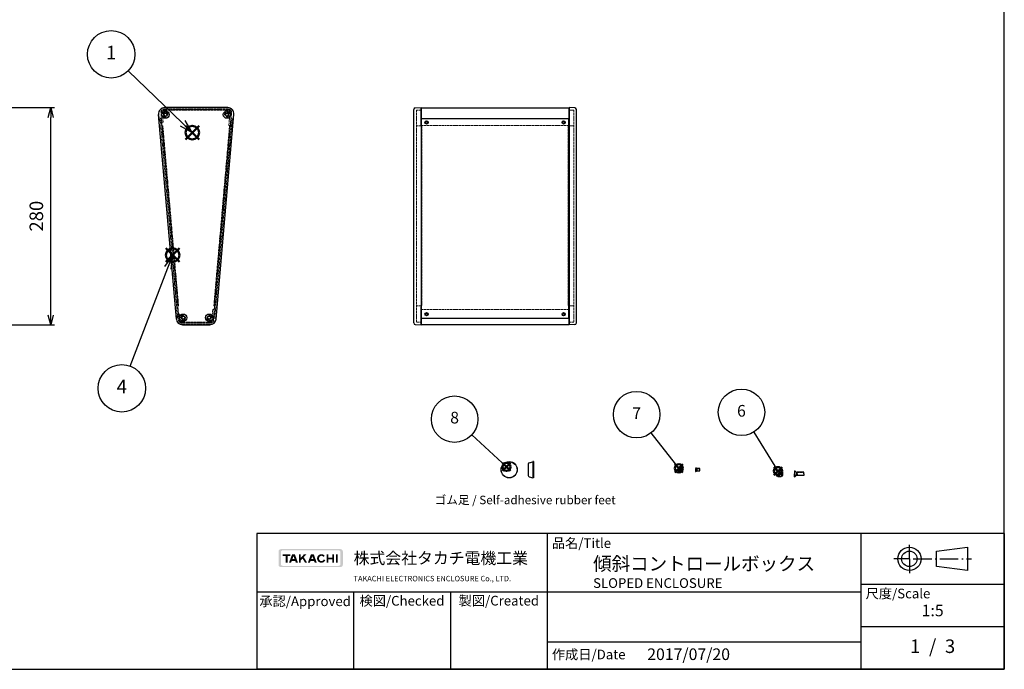
# Model space of a CAD drawing. Units: millimetres. Extents: x 46 to 5506, y 90 to 1490.
# Drawn here: x 790 to 2061, y 90 to 928 of the extents above; entities that cross this region are included whole.
import ezdxf
from ezdxf.enums import TextEntityAlignment as Align

# ---------------------------------------------------------------- set-up
doc = ezdxf.new("R2010")
doc.units = ezdxf.units.MM
doc.linetypes.add('AM_ISO02W050x2', pattern=[3.75, 3, -0.75])
doc.linetypes.add('gen7a', pattern=[6.875, 4.75, -0.875, 0.375, -0.875])
doc.layers.add('7A', color=4, linetype='gen7a')
doc.layers.add('RAHM2', color=1, linetype='Continuous')
doc.layers.add('AM_12', color=7, linetype='Continuous', lineweight=50, plot=False)
for name, color, linetype, lineweight in [('AM_5', 3, 'Continuous', 25), ('AM_8', 1, 'Continuous', 25), ('ネジ止メパネル0', 3, 'AM_ISO02W050x2', 13), ('側板', 7, 'Continuous', 25), ('側板0', 7, 'AM_ISO02W050x2', 13), ('ｺﾞﾑ足', 8, 'Continuous', 25), ('ﾈｼﾞ止ﾒﾊﾟﾈﾙ', 3, 'Continuous', 25), ('ﾊﾒｺﾐﾊﾟﾈﾙ0', 4, 'AM_ISO02W050x2', 13), ('ﾋﾞｽ', 8, 'Continuous', 25), ('ﾋﾞｽ0', 8, 'AM_ISO02W050x2', 13), ('ﾌﾛﾝﾄﾌﾚｰﾑ', 2, 'Continuous', 25), ('ﾌﾛﾝﾄﾌﾚｰﾑ0', 2, 'AM_ISO02W050x2', 13), ('ﾘﾔﾌﾚｰﾑ', 5, 'Continuous', 25), ('ﾘﾔﾌﾚｰﾑ0', 5, 'AM_ISO02W050x2', 13)]:
    doc.layers.add(name, color=color, linetype=linetype, lineweight=lineweight)
doc.styles.add('ACISOTS', font='isocp.shx', dxfattribs={"height": 1, "bigfont": 'extfont.shx'})
doc.styles.get("Standard").update_dxf_attribs({"font": 'ISOCP.SHX', "bigfont": 'EXTFONT.SHX'})
doc.dimstyles.new('AM_ISO$0', dxfattribs={"dimtxt": 3.5, "dimasz": 2.5, "dimexe": 1, "dimexo": 1, "dimgap": 1.5, "dimtad": 1, "dimdsep": 46, "dimtxsty": 'STANDARD', "dimblk": 'OPEN30', "dimcen": 0, "dimclrd": 3, "dimclre": 3, "dimclrt": 2, "dimadec": 0, "dimazin": 2, "dimtp": 0.1, "dimtm": 0.1, "dimtfac": 0.71, "dimtmove": 0, "dimatfit": 3, "dimldrblk": 'OPEN30', "dimfxl": 1, "dimlwd": -1, "dimlwe": -1, "dimarcsym": 0})

# ---------------------------------------------------------------- blocks, each defined once
blk = doc.blocks.new('TK-A3')
blk.add_lwpolyline([(0, 0), (403, 0), (403, 280), (0, 280.0000000000001)], close=True)
blk = doc.blocks.new('A$C0FAF06CF')
at = {"layer": 'AM_8'}
h = blk.add_hatch(color=1, dxfattribs=at)
edge = h.paths.add_edge_path()
edge.add_line((-8.013599999999968, -2.41150000000041), (8.013600000000068, -2.411500000000414))
edge.add_arc((8.013600000000054, -1.773380000000512), 0.6381199999999012, 270, 360)
edge.add_line((8.651719999999955, -1.773380000000512), (8.651719999999967, 1.773379999999486))
edge.add_arc((8.013600000000025, 1.773379999999429), 0.638119999999958, 5.1039e-12, 90.00000000000126)
edge.add_line((8.013599999999997, 2.41149999999939), (-8.013599999999997, 2.411499999999387))
edge.add_arc((-8.013600000000025, 1.773379999999436), 0.638119999999951, 89.99999999999682, 179.9999999999955)
edge.add_line((-8.651719999999983, 1.773379999999486), (-8.651719999999983, -1.773380000000505))
edge.add_arc((-8.013600000000025, -1.773380000000457), 0.638119999999951, 180.0000000000043, 270.0000000000045)
edge = h.paths.add_edge_path(flags=16)
edge.add_line((-7.47193999999996, 2.092439999999486), (7.471940000000017, 2.092439999999479))
edge.add_arc((7.471940000000046, 1.550779999999479), 0.5416600000000003, 7.958078640513122e-13, 90.00000000000148, ccw=False)
edge.add_line((8.013600000000025, 1.550779999999486), (8.013600000000025, -1.550780000000505))
edge.add_arc((7.471940000000017, -1.550780000000502), 0.5416600000000074, 270, 359.99999999999966, ccw=False)
edge.add_line((7.471940000000017, -2.092440000000506), (-7.47193999999996, -2.092440000000513))
edge.add_arc((-7.47193999999996, -1.550780000000505), 0.5416600000000074, 180, 270, ccw=False)
edge.add_line((-8.013599999999968, -1.550780000000505), (-8.013599999999968, 1.550779999999486))
edge.add_arc((-7.47193999999996, 1.550779999999486), 0.5416600000000003, 90, 180, ccw=False)
for points in [[(-5.453699999999969, 0.5935999999994924), (-5.453699999999969, 1.038799999999492), (-7.531299999999987, 1.038799999999492), (-7.531299999999987, 0.5935999999994924), (-6.759619999999983, 0.5935999999994924), (-6.759619999999983, -1.224300000000516), (-6.225379999999972, -1.224300000000516), (-6.225379999999972, 0.5935999999994924)], [(-3.146079999999983, 1.038799999999492), (-3.146079999999983, -1.224300000000516), (-2.671199999999942, -1.224300000000516), (-2.671199999999942, -0.6184186206901412), (-2.193432261217481, -0.1027759420753025), (-1.520149446800417, -1.224300000000516), (-0.9571799999999939, -1.224300000000516), (-1.851807874889658, 0.2659306476478651), (-1.135707252964408, 1.038799999999492), (-1.788279380580377, 1.038799999999492), (-2.671199999999942, 0.085886028951558), (-2.671199999999942, 1.038799999999492)], [(4.304715008555604, 1.038799999999492), (4.304715008555604, -1.224300000000516), (4.775885008555576, -1.224300000000516), (4.775885008555576, -0.315350000000512), (5.829525008555606, -0.315350000000512), (5.829525008555606, -1.224300000000516), (6.300695008555578, -1.224300000000516), (6.300695008555578, 1.038799999999492), (5.829525008555606, 1.038799999999492), (5.829525008555606, 0.1298499999994878), (4.775885008555576, 0.1298499999994878), (4.775885008555576, 1.038799999999492)], [(7.280135008555589, -1.224300000000516), (7.280135008555589, 1.038799999999492), (6.805255008555604, 1.038799999999492), (6.805255008555604, -1.224300000000516)]]:
    blk.add_hatch(color=1, dxfattribs=at).paths.add_polyline_path(points)
h = blk.add_hatch(color=1, dxfattribs=at)
h.paths.add_polyline_path([(-5.264049114754044, -1.224300000000516), (-5.084217508196672, -0.734580000000511), (-4.161102491803262, -0.734580000000511), (-3.981270885245876, -1.224300000000516), (-3.420619999999971, -1.224300000000516), (-4.251659999999958, 1.038799999999492), (-4.993659999999977, 1.038799999999492), (-5.82469999999995, -1.224300000000516)])
h.paths.add_polyline_path([(-4.332759934426206, -0.2671200000005083), (-4.912560065573728, -0.2671200000005083), (-4.622659999999967, 0.5223399999994971)], flags=16)
h = blk.add_hatch(color=1, dxfattribs=at)
h.paths.add_polyline_path([(-0.1961891147540484, -1.224300000000516), (-0.0163575081966769, -0.734580000000511), (0.9067575081967476, -0.734580000000511), (1.086589114754119, -1.224300000000516), (1.64724000000001, -1.224300000000516), (0.8162000000000375, 1.038799999999492), (0.0742000000000189, 1.038799999999492), (-0.7568399999999543, -1.224300000000516)])
h.paths.add_polyline_path([(0.7351000655737892, -0.2671200000005083), (0.1552999344262673, -0.2671200000005083), (0.4452000000000283, 0.5223399999994971)], flags=16)
h = blk.add_hatch(color=1, dxfattribs=at)
edge = h.paths.add_edge_path()
edge.add_ellipse((2.878960000000006, -0.0927500000005264), major_axis=(0, 0.7271600000000495), ratio=0.8673469387754511, start_angle=308.5505407908052, end_angle=246.5820184016549)
edge.add_line((3.469375036740871, -0.3484654247793539), (3.94113500855559, -0.5527900000005097))
edge.add_arc((2.878960000000006, -0.0927500000005122), 1.157520000000026, 38.550540790803325, 336.58201840165333, ccw=False)
edge.add_line((3.784208621486186, 0.6286219454599618), (3.397792961318373, 0.3206961337928842))
blk = doc.blocks.new('TK-仕様書(和英併記)NEW')
for p, q in [((0, 35), (-193, 35)), ((-193, 35), (-193, 0)), ((-118, 35), (-118, 0)), ((-37, 35), (-37, 0)), ((0, 35), (0, 0)), ((-17.5, 30.5), (-9.5, 31.5)), ((-9.5, 31.5), (-9.5, 25.5)), ((-17.5, 26.5), (-17.5, 30.5)), ((-9.5, 25.5), (-17.5, 26.5)), ((-37, 22), (0, 22)), ((-193, 19.99999999999993), (-37, 19.99999999999993)), ((-168.0000000000001, 19.99999999999993), (-168, 0)), ((-143.0000000000001, 19.99999999999993), (-143, 0)), ((-37, 11), (0, 11)), ((-37.00000000000012, 7), (-118, 7)), ((0, 0), (-193, 0))]:
    blk.add_line(p, q)
for radius in [3, 2]:
    blk.add_circle((-24.5, 28.5), radius)
at = {"layer": '7A'}
for p, q in [((-24.5, 28.5), (-24.5, 32.07478664473149)), ((-24.5, 28.5), (-28.5, 28.5)), ((-24.5, 28.5), (-24.5, 24.78991724228479)), ((-23.5, 28.5), (-8.5, 28.5))]:
    blk.add_line(p, q, dxfattribs=at)
at = {"xscale": 0.9599999999999999, "yscale": 0.9599999999999999, "zscale": 0.9599999999999999}
blk.add_blockref('A$C0FAF06CF', (-179.073778946163, 28.68781725888325), dxfattribs=at)
at = {"attachment_point": 4}
for s, insert, char_height, width in [('{\\fMS Gothic|b0|i0|c128|p49;株式会社タカチ電機工業}', (-167.9945135240808, 28.68781725888325), 3, 42.88159814155517), ('{\\fArial|b0|i0|c128|p34;TAKACHI ELECTRONICS ENCLOSURE Co., LTD.}', (-167.9945135240808, 23.41115279672572), 1.399999999999999, 44.44830780058135)]:
    blk.add_mtext(s, dxfattribs=dict(at, insert=insert, char_height=char_height, width=width))
for tag, height, p in [('品名', 3.5, (-106.1561493930892, 27.24999999999994)), ('TITLE', 2.5, (-106.1561493930892, 22.24999999999994)), ('型番', 3.5, (-106.1391682485609, 11.75))]:
    blk.add_attdef(tag, text='', height=height).set_placement(p, align=Align.MIDDLE_LEFT)
for tag, height, p in [('GEN-TITLE-SCA', 3, (-18.5, 14.79266317345349)), ('承認', 3.5, (-180.7195176573868, 7.729076668239944)), ('検図', 3.5, (-155.5000000000001, 7.72907666823994)), ('製図', 3.5, (-130.5000000000001, 7.72907666823994)), ('ページNO.', 3.5, (-23, 5.5)), ('総ページ数', 3.5, (-14, 5.5)), ('GEN-TITLE-DAT', 3, (-81.5, 3.5))]:
    blk.add_attdef(tag, text='', height=height).set_placement(p, align=Align.MIDDLE)
at = {"layer": 'RAHM2', "char_height": 2.5}
for s, insert, width, attachment_point in [('品名/Title', (-116.8002551371314, 33.80103540727967), 90, 1), ('尺度/Scale', (-35.80025513713144, 20.80103540727967), 20, 1), ('承認/Approved', (-180.5000000000001, 18.8010354072796), 22.21535073038012, 2), ('検図/Checked', (-155.5, 18.92584712714763), 19.85268515870859, 2), ('製図/Created', (-130.5, 18.95800561859732), 19.44564691649168, 2), ('作成日/Date', (-116.8002551371314, 3.5), 17.84866863742184, 4)]:
    blk.add_mtext(s, dxfattribs=dict(at, insert=insert, width=width, attachment_point=attachment_point))
at = {"layer": 'RAHM2', "color": 0, "insert": (-18.5, 5.5), "char_height": 3.5, "width": 4.469919821818734, "attachment_point": 5}
blk.add_mtext('/', dxfattribs=at)
blk = doc.blocks.new('M3座付ｻﾗ2')
at = {"layer": 'ﾋﾞｽ'}
for p, q in [((-1.600000000000022, 0.375), (-0.8750000000001136, 0.375)), ((-1.600000000000022, 0.375), (-1.600000000000022, -0.375)), ((0.375, 1.599999999999994), (-0.375, 1.599999999999994)), ((-0.375, 1.599999999999994), (-0.3750000000001137, 0.8749999999999715)), ((0.375, 1.599999999999994), (0.3749999999999432, 0.875)), ((0.874999999999943, 0.375), (1.600000000000022, 0.375)), ((1.600000000000022, -0.375), (1.600000000000022, 0.375)), ((-1.600000000000022, -0.375), (-0.8750000000000568, -0.3749999999999432)), ((-0.3750000000000568, -0.8749999999999147), (-0.375, -1.599999999999994)), ((-0.375, -1.599999999999994), (0.375, -1.599999999999994)), ((0.3749999999999432, -0.875), (0.375, -1.599999999999994)), ((0.874999999999943, -0.375), (1.600000000000022, -0.375))]:
    blk.add_line(p, q, dxfattribs=at)
blk.add_circle((0, 0), 2.799999999999999, dxfattribs=at)
for centre, start, end in [((-0.8750000000001136, 0.875), 270, 359.9999999999968), ((0.874999999999943, 0.875), 180, 270), ((-0.8750000000000568, -0.874999999999943), 3.2569e-12, 90), ((0.874999999999943, -0.875), 90, 180)]:
    blk.add_arc(centre, 0.5, start, end, dxfattribs=at)
blk = doc.blocks.new('M3座付ｻﾗ')
at = {"layer": 'ﾋﾞｽ'}
for p, q in [((0, 2.800000000000011), (0, -2.800000000000011)), ((1.482119172721468, 1.507152330911509), (0, 2.099999999999965)), ((1.499999999999772, -1.501871919521676), (1.500000000000227, 1.501871919521676)), ((4.999999999999886, 1.5), (1.519258240356862, 1.500000000000028)), ((5, -1.499999999999971), (5, 1.500000000000028)), ((0, -2.100000000000022), (1.482119172721468, -1.507152330911424)), ((1.519258240356862, -1.499999999999943), (4.999999999999886, -1.500000000000028))]:
    blk.add_line(p, q, dxfattribs=at)
for centre, radius, start, end in [((6.85227272727343, 0), 7.402272727273381, 157.773918928108, 202.2260810718919), ((1.519258240356862, 1.600000000000022), 0.1, 248.1985905136512, 270), ((1.519258240356862, -1.599999999999937), 0.1, 90, 111.8014094863554)]:
    blk.add_arc(centre, radius, start, end, dxfattribs=at)
at = {"layer": 'ﾋﾞｽ0'}
for p, q in [((1.500000000000227, 1.199999999999931), (4.999999999999886, 1.19999999999996)), ((1.499999999999886, -1.19999999999996), (4.999999999999886, -1.199999999999988))]:
    blk.add_line(p, q, dxfattribs=at)
blk = doc.blocks.new('*S19')
at = {"layer": 'AM_12', "color": 4}
for p, q in [((605.6025698209442, 147.837555884339), (612.6025698209442, 154.837555884339)), ((605.6025698209442, 154.837555884339), (612.6025698209442, 147.837555884339))]:
    blk.add_line(p, q, dxfattribs=at)
blk.add_circle((609.1025698209442, 151.337555884339), 3.5, dxfattribs=at)
blk = doc.blocks.new('*S20')
at = {"layer": 'AM_5'}
h = blk.add_hatch(color=3, dxfattribs=at)
edge = h.paths.add_edge_path(flags=0)
edge.add_arc((609.1025698209442, 151.337555884339), 0.8928571428571416, 0, 360)
at = {"layer": 'AM_5', "color": 3}
blk.add_line((588.1928786191565, 184.9139632183558), (606.4594472426242, 155.5818347436949), dxfattribs=at)
at = {"layer": 'AM_5', "color": 3, "linetype": 'Continuous'}
blk.add_line((608.6305836462441, 152.0954628235097), (606.4594472426242, 155.5818347436949), dxfattribs=at)
at = {"layer": 'AM_5'}
blk.add_circle((577.6203883058769, 201.8910786557794), 20, dxfattribs=at)
at = {"layer": 'AM_5', "color": 7, "insert": (577.6203883058769, 201.8910786557794), "char_height": 10, "attachment_point": 5}
blk.add_mtext('6', dxfattribs=at)
blk = doc.blocks.new('*S21')
at = {"layer": 'AM_12', "color": 4}
for p, q in [((458.2254579844393, 155.4861610512976), (465.2254579844393, 162.4861610512976)), ((458.2254579844393, 162.4861610512976), (465.2254579844393, 155.4861610512976))]:
    blk.add_line(p, q, dxfattribs=at)
blk.add_circle((461.7254579844393, 158.9861610512976), 3.5, dxfattribs=at)
blk = doc.blocks.new('*S22')
at = {"layer": 'AM_5'}
h = blk.add_hatch(color=3, dxfattribs=at)
edge = h.paths.add_edge_path(flags=0)
edge.add_arc((461.7254579844393, 158.9861610512976), 0.8928571428571508, 0, 360)
at = {"layer": 'AM_5', "color": 3}
blk.add_line((437.7636854021007, 189.4341711376275), (458.6332923786868, 162.9153482276231), dxfattribs=at)
at = {"layer": 'AM_5', "color": 3, "linetype": 'Continuous'}
blk.add_line((461.1732855548407, 159.6878016184986), (458.6332923786868, 162.9153482276231), dxfattribs=at)
at = {"layer": 'AM_5'}
blk.add_circle((425.3950229790907, 205.1509198429299), 20, dxfattribs=at)
at = {"layer": 'AM_5', "color": 7, "insert": (425.3950229790907, 205.1509198429299), "char_height": 10, "attachment_point": 5}
blk.add_mtext('7', dxfattribs=at)
blk = doc.blocks.new('*S23')
at = {"layer": 'AM_12', "color": 4}
for p, q in [((461.725349143815, 96.89180343798671), (468.725349143815, 103.8918034379867)), ((461.725349143815, 103.8918034379867), (468.725349143815, 96.89180343798671))]:
    blk.add_line(p, q, dxfattribs=at)
blk.add_circle((465.225349143815, 100.3918034379867), 3.5, dxfattribs=at)
blk = doc.blocks.new('*S24')
at = {"layer": 'AM_5'}
h = blk.add_hatch(color=3, dxfattribs=at)
edge = h.paths.add_edge_path(flags=0)
edge.add_arc((465.225349143815, 100.3918034379867), 0.8928571428571315, 0, 360)
at = {"layer": 'AM_5', "color": 3}
blk.add_line((435.2841239893508, 127.945847613117), (461.546191103872, 103.7776262504095), dxfattribs=at)
at = {"layer": 'AM_5', "color": 3, "linetype": 'Continuous'}
blk.add_line((464.5683566366823, 100.9964146544908), (461.546191103872, 103.7776262504095), dxfattribs=at)
at = {"layer": 'AM_5'}
blk.add_circle((420.5674918295789, 141.4891388628084), 20, dxfattribs=at)
at = {"layer": 'AM_5', "color": 7, "insert": (420.5674918295789, 141.4891388628084), "char_height": 10, "attachment_point": 5}
blk.add_mtext('8', dxfattribs=at)
blk = doc.blocks.new('_Open30')
at = {"color": 0, "linetype": 'ByBlock', "lineweight": -2}
for p, q in [((-1, 0.26794919), (0, 0)), ((0, 0), (-1, -0.26794919)), ((0, 0), (-1, 0))]:
    blk.add_line(p, q, dxfattribs=at)
blk = doc.blocks.new('*D26')
at = {"layer": 'AM_5', "color": 3}
for p, q in [((774.6971689063237, 814.151662590852), (834.697168906324, 814.151662590852)), ((829.6971689063239, 546.6516625908519), (829.6971689063239, 801.651662590852)), ((774.6971689063237, 534.1516625908519), (834.6971689063238, 534.1516625908519))]:
    blk.add_line(p, q, dxfattribs=at)
at = {"layer": 'Defpoints', "color": 0}
for p in [(769.6971689063238, 814.151662590852), (829.6971689063239, 814.151662590852), (769.6971689063238, 534.1516625908519)]:
    blk.add_point(p, dxfattribs=at)
at = {"layer": 'AM_5', "color": 3, "xscale": 12.5, "yscale": 12.5, "zscale": 12.5}
for p, rotation in [((829.6971689063239, 814.151662590852), 90), ((829.6971689063239, 534.1516625908519), 270)]:
    blk.add_blockref('_Open30', p, dxfattribs=dict(at, rotation=rotation))
at = {"layer": 'AM_5', "color": 2, "insert": (813.445446465379, 674.1516625908522), "char_height": 17.5, "attachment_point": 5, "rotation": 90}
blk.add_mtext('280', dxfattribs=at)
blk = doc.blocks.new('*S33')
at = {"layer": 'AM_12', "color": 4}
for p, q in [((1003.780021404611, 773.238730226607), (1021.280021404611, 790.7387302266069)), ((1003.780021404611, 790.7387302266069), (1021.280021404611, 773.238730226607))]:
    blk.add_line(p, q, dxfattribs=at)
blk.add_circle((1012.530021404611, 781.988730226607), 8.75, dxfattribs=at)
blk = doc.blocks.new('*S34')
at = {"layer": 'AM_5'}
blk.add_line((929.8654108754574, 861.7407475820407), (999.935769937209, 794.1392376224255), dxfattribs=at)
at = {"layer": 'AM_5', "linetype": 'Continuous'}
for p, q in [((996.6800513224103, 790.7646181430789), (1012.530021404611, 781.988730226607)), ((999.935769937209, 794.1392376224255), (1012.530021404611, 781.988730226607)), ((1012.530021404611, 781.988730226607), (1003.191488552007, 797.5138571017723))]:
    blk.add_line(p, q, dxfattribs=at)
at = {"layer": 'AM_5', "color": 3}
blk.add_circle((907.8254708075037, 883.004135524723), 30.625, dxfattribs=at)
at = {"layer": 'AM_5', "color": 7, "insert": (907.8254708075037, 883.004135524723), "char_height": 17.5, "attachment_point": 5, "style": 'ACISOTS'}
blk.add_mtext('1', dxfattribs=at)
blk = doc.blocks.new('*S39')
at = {"layer": 'AM_12', "color": 4}
for p, q in [((978.4454875365044, 615.1780941021625), (995.9454875365045, 632.6780941021625)), ((978.4454875365044, 632.6780941021625), (995.9454875365045, 615.1780941021625))]:
    blk.add_line(p, q, dxfattribs=at)
blk.add_circle((987.1954875365045, 623.9280941021625), 8.75, dxfattribs=at)
blk = doc.blocks.new('*S40')
at = {"layer": 'AM_5', "linetype": 'Continuous'}
for p, q in [((987.1954875365045, 623.9280941021625), (976.5665696204628, 609.256220865824)), ((980.9465403816768, 607.5818205373351), (987.1954875365045, 623.9280941021625)), ((985.3265111428905, 605.9074202088464), (987.1954875365045, 623.9280941021625))]:
    blk.add_line(p, q, dxfattribs=at)
at = {"layer": 'AM_5'}
blk.add_line((932.4500111396256, 480.7224449827247), (980.9465403816768, 607.5818205373351), dxfattribs=at)
at = {"layer": 'AM_5', "color": 3}
blk.add_circle((921.514353618677, 452.116466244277), 30.625, dxfattribs=at)
at = {"layer": 'AM_5', "color": 7, "insert": (921.514353618677, 452.116466244277), "char_height": 17.5, "attachment_point": 5, "style": 'ACISOTS'}
blk.add_mtext('4', dxfattribs=at)

msp = doc.modelspace()

# ---------------------------------------------------------------- linework, layer by layer
at = {"layer": 'ネジ止メパネル0'}
for p, q in [((1039.93763772554, 542.8159512129507), (1062.444405891974, 800.0331461799717)), ((1041.431928168803, 542.6851992677545), (1063.938696335236, 799.9023942347756)), ((1062.444405891974, 800.0331461799717), (1063.938696335236, 799.9023942347756)), ((1039.93763772554, 542.8159512129507), (1041.431928168803, 542.6851992677545))]:
    msp.add_line(p, q, dxfattribs=at)
msp.add_lwpolyline([(1498.752109593711, 800.0331434393383), (1307.952109593711, 800.0331434393383)], dxfattribs=at)
at = {"layer": '側板'}
for p, q in [((1058.311877435264, 814.1516625908519), (976.7730106455966, 814.1516625908522)), ((1300.282310600306, 813.8873193851045), (1307.852109593711, 814.151662590852)), ((1307.852109593711, 814.151662590852), (1307.852109593711, 534.1516625908519)), ((1498.852109593711, 814.1516625908519), (1498.852109593711, 534.1516625908517)), ((1506.421908587116, 813.8873193851043), (1498.852109593711, 814.1516625908519)), ((991.9034609056278, 541.4543269886046), (968.8034609056275, 805.4543269886046)), ((1043.181427175233, 541.4543269886046), (1066.281427175232, 805.4543269886046)), ((1298.352109593711, 536.4147874506418), (1298.352109593711, 811.8885377310521)), ((1508.352109593711, 536.4147874506417), (1508.352109593711, 811.8885377310515)), ((999.8730106455965, 534.1516625908519), (1035.211877435264, 534.1516625908519)), ((1300.282310600306, 534.4160057965994), (1307.852109593711, 534.1516625908519)), ((1506.421908587116, 534.4160057965992), (1498.852109593711, 534.1516625908517))]:
    msp.add_line(p, q, dxfattribs=at)
for centre, radius in [((977.8643314712436, 805.1516625908519), 4.75), ((977.8643314712436, 805.1516625908519), 2.25), ((1057.220556609617, 805.1516625908519), 4.75), ((1057.220556609617, 805.1516625908519), 2.25), ((1000.789331471241, 543.1516625908519), 4.75), ((1034.295556609619, 543.1516625908519), 4.75), ((1000.789331471241, 543.1516625908519), 2.25), ((1034.295556609619, 543.1516625908519), 2.25)]:
    msp.add_circle(centre, radius, dxfattribs=at)
for centre, radius, start, end in [((976.7730106455966, 806.1516625908519), 8, 90, 185.0006445975649), ((1058.311877435264, 806.1516625908519), 8, 354.999355402435, 90), ((1300.352109593711, 811.8885377310515), 2, 92.00000000000365, 179.999999999987), ((1506.352109593711, 811.8885377310515), 2, 0, 87.99999999999636), ((999.8730106455965, 542.1516625908519), 8, 185.0006445975649, 270), ((1035.211877435264, 542.1516625908519), 8, 270, 354.999355402435), ((1300.352109593711, 536.4147874506418), 2, 179.999999999987, 267.9999999999964), ((1506.352109593711, 536.4147874506417), 2, 272.0000000000037, 0)]:
    msp.add_arc(centre, radius, start, end, dxfattribs=at)
at = {"layer": '側板0'}
for p, q in [((972.1407098592408, 805.7463362720454), (995.240709859239, 541.7463362720456)), ((976.7730106455966, 810.8016625908518), (1058.311877435263, 810.8016625908518)), ((1047.54244404043, 811.801662590852), (987.5424440404303, 811.801662590852)), ((987.5424440404303, 811.801662590852), (987.5424440404303, 810.8016625908518)), ((1062.94417822162, 805.746336272046), (1039.844178221621, 541.7463362720456)), ((1047.54244404043, 811.801662590852), (1047.54244404043, 810.8016625908518)), ((1307.852109593711, 811.0111872078023), (1301.852109593711, 810.8016625908518)), ((1301.852109593711, 810.8016625908518), (1301.852109593711, 537.5016625908519)), ((1498.852109593711, 811.0111872078022), (1504.852109593711, 810.8016625908518)), ((1504.852109593708, 810.8016625908518), (1504.852109593711, 537.5016625908519)), ((974.4678977842794, 790.6221408504086), (973.4717030861246, 790.5349851076555)), ((994.7838841705297, 558.4394392932479), (974.4678977842794, 790.6221408504086)), ((1040.301003910331, 558.4394392932479), (1060.616990296581, 790.6221408504086)), ((1060.616990296581, 790.6221408504086), (1061.613184994735, 790.5349851076555)), ((1307.852109593711, 790.5697796436641), (1301.852109593711, 790.6221408504086)), ((1308.852109593711, 790.5610527758733), (1307.852109593711, 790.5697796436641)), ((1308.852109593711, 790.5610527758733), (1308.852109593711, 558.4133816862931)), ((1497.852109593711, 790.5610527758732), (1498.852109593711, 790.569779643664)), ((1497.852109593711, 790.5610527758732), (1497.852109593711, 558.4133816862931)), ((1498.852109593711, 790.569779643664), (1504.852109593711, 790.6221408504085)), ((993.787689472375, 558.3522835504948), (994.7838841705297, 558.4394392932479)), ((1041.297198608486, 558.3522835504948), (1040.301003910331, 558.4394392932479)), ((1307.852109593711, 558.4046548185024), (1301.852109593711, 558.3522936117579)), ((1308.852109593711, 558.4133816862931), (1307.852109593711, 558.4046548185024)), ((1497.852109593711, 558.4133816862931), (1498.852109593711, 558.4046548185024)), ((1498.852109593711, 558.4046548185024), (1504.852109593711, 558.3522936117579)), ((999.8730106455965, 537.5016625908517), (1035.211877435264, 537.5016625908517)), ((1007.542444040431, 536.5016625908517), (1007.542444040431, 537.5016625908517)), ((1027.542444040429, 536.5016625908517), (1007.542444040431, 536.5016625908517)), ((1027.542444040429, 536.5016625908517), (1027.542444040429, 537.5016625908517)), ((1301.852109593711, 537.5016625908519), (1307.852109593711, 537.2921379739012)), ((1504.852109593711, 537.5016625908519), (1498.852109593711, 537.2921379739012))]:
    msp.add_line(p, q, dxfattribs=at)
for centre, start, end in [((976.7730106455978, 806.1516625908517), 90, 185.0006445975649), ((1058.311877435263, 806.151662590852), 354.999355402449, 90), ((999.8730106455965, 542.1516625908519), 185.0006445975649, 270), ((1035.211877435264, 542.1516625908519), 270, 354.999355402435)]:
    msp.add_arc(centre, 4.65, start, end, dxfattribs=at)
at = {"layer": 'ｺﾞﾑ足'}
for p, q in [((1447.144330894197, 356.0428945410401), (1452.032559461851, 357.3526914381619)), ((1452.032559461851, 357.5526914381617), (1452.032559461851, 336.5526914381617)), ((1453.032559461851, 357.5526914381617), (1452.032559461851, 357.5526914381617)), ((1453.032559461851, 357.5526914381617), (1453.032559461851, 336.5526914381617)), ((1446.032559461851, 354.5940058016065), (1446.032559461851, 339.5113770747169)), ((1447.144330894197, 338.0624883352832), (1452.032559461851, 336.7526914381617)), ((1453.032559461851, 336.5526914381617), (1452.032559461851, 336.5526914381617))]:
    msp.add_line(p, q, dxfattribs=at)
for radius in [10.5, 10.3]:
    msp.add_circle((1421.532559461851, 347.0526914381617), radius, dxfattribs=at)
for centre, start, end in [((1447.532559461851, 354.5940058016065), 104.9999999999944, 180), ((1447.532559461851, 339.5113770747169), 180, 255.0000000000056)]:
    msp.add_arc(centre, 1.5, start, end, dxfattribs=at)
at = {"layer": 'ﾈｼﾞ止ﾒﾊﾟﾈﾙ'}
msp.add_lwpolyline([(1307.952109593711, 800.0331434393383), (1307.952109593711, 542.6851992677545), (1498.752109593711, 542.6851992677545), (1498.752109593711, 800.0331434393383)], dxfattribs=at)
for centre in [(1314.852109593711, 795.1354305553523), (1491.852109593711, 795.1354305553522), (1314.852109593711, 547.7136608942873), (1491.852109593711, 547.6972517602816)]:
    msp.add_circle(centre, 2.1, dxfattribs=at)
at = {"layer": 'ﾊﾒｺﾐﾊﾟﾈﾙ0'}
for p, q in [((972.5629531380395, 800.0765634730967), (971.0686626910515, 799.9458115704704)), ((993.5841403233027, 542.6289965991365), (971.0686626910518, 799.9458115704698)), ((995.0784307702907, 542.7597485017629), (972.5629531380395, 800.0765634730961)), ((993.5841403233027, 542.6289965991365), (995.0784307702907, 542.7597485017629))]:
    msp.add_line(p, q, dxfattribs=at)
at = {"layer": 'ﾋﾞｽ'}
for p, q in [((1770.083557451125, 343.3237027030271), (1770.083557451125, 343.5691572484816)), ((1770.083557451125, 343.5691572484816), (1770.901739269306, 343.5691572484816)), ((1770.901739269306, 343.5691572484816), (1770.901739269306, 343.3237027030273)), ((1789.992648360216, 345.7691572484816), (1789.992648360216, 341.7691572484816)), ((1789.992648360216, 345.7691572484816), (1790.242648360216, 345.7691572484816)), ((1792.404780394572, 343.6070252141258), (1790.242648360216, 345.7691572484816)), ((1790.242648360216, 341.7691572484814), (1790.242648360216, 345.7691572484816)), ((1793.242648360215, 343.7691572484816), (1792.530653672254, 343.5318256858277)), ((1801.992648360216, 343.7691572484816), (1793.242648360215, 343.7691572484816)), ((1793.242648360216, 341.7691572484816), (1793.242648360216, 343.7691572484816)), ((1801.992648360216, 341.7691572484816), (1801.992648360216, 343.7691572484816)), ((1768.692648360216, 342.1782481575724), (1768.93810290567, 342.1782481575724)), ((1768.692648360216, 341.3600663393909), (1768.692648360216, 342.1782481575724)), ((1768.93810290567, 341.3600663393909), (1768.692648360216, 341.3600663393909)), ((1770.083557451125, 339.9691572484817), (1770.083557451125, 340.2146117939362)), ((1770.901739269306, 339.9691572484817), (1770.083557451125, 339.9691572484817)), ((1770.901739269306, 340.2146117939362), (1770.901739269306, 339.9691572484817)), ((1772.047193814761, 342.1782481575724), (1772.292648360216, 342.1782481575724)), ((1772.292648360216, 341.3600663393909), (1772.047193814761, 341.3600663393909)), ((1772.292648360216, 342.1782481575726), (1772.292648360216, 341.3600663393909)), ((1789.992648360216, 337.7691572484816), (1789.992648360216, 341.7691572484816)), ((1789.992648360216, 337.7691572484816), (1790.242648360216, 337.7691572484816)), ((1790.242648360216, 341.7691572484819), (1790.242648360216, 337.7691572484816)), ((1792.404780394572, 339.9312892828375), (1790.242648360216, 337.7691572484816)), ((1793.242648360215, 339.7691572484816), (1792.530653672254, 340.0064888111355)), ((1793.242648360216, 341.7691572484816), (1793.242648360216, 339.7691572484816)), ((1801.992648360216, 339.7691572484816), (1793.242648360215, 339.7691572484816)), ((1801.992648360216, 341.7691572484816), (1801.992648360216, 339.7691572484816))]:
    msp.add_line(p, q, dxfattribs=at)
msp.add_circle((1770.492648360216, 341.7691572484816), 4, dxfattribs=at)
for centre, radius, start, end in [((1768.93810290567, 343.3237027030271), 1.145454545454539, 270, 0), ((1772.047193814761, 343.3237027030271), 1.145454545454539, 180, 270), ((1792.616912428927, 343.8191572484816), 0.3, 224.9999999999914, 270), ((1768.93810290567, 340.2146117939362), 1.145454545454539, 0, 90), ((1772.047193814761, 340.2146117939362), 1.145454545454539, 90, 180), ((1792.616912428927, 339.7191572484817), 0.3, 90, 135.0000000000086)]:
    msp.add_arc(centre, radius, start, end, dxfattribs=at)
at = {"layer": 'ﾋﾞｽ0'}
for p, q in [((1792.242648360216, 341.7691572484816), (1792.242648360216, 343.2691572484817)), ((1792.616912428927, 343.5191572484816), (1801.992648360216, 343.5191572484816)), ((1792.242648360216, 341.7691572484816), (1792.242648360216, 340.2691572484816)), ((1792.616912428927, 340.0191572484816), (1801.992648360216, 340.0191572484816))]:
    msp.add_line(p, q, dxfattribs=at)
at = {"layer": 'ﾌﾛﾝﾄﾌﾚｰﾑ'}
for p, q in [((1307.852109593711, 534.5016625914252), (1307.852109593711, 557.2221826106636)), ((1498.852109593711, 534.5016625914251), (1498.852109593711, 557.2221826106634)), ((1307.852109593711, 542.5147980469598), (1498.852109593711, 542.5147980469596)), ((1307.852109593711, 534.5016625914252), (1498.852109593711, 534.5016625914251))]:
    msp.add_line(p, q, dxfattribs=at)
for centre in [(1314.852109593711, 547.7136608942873), (1491.852109593711, 547.7136608942873)]:
    msp.add_circle(centre, 1.3, dxfattribs=at)
at = {"layer": 'ﾌﾛﾝﾄﾌﾚｰﾑ0'}
for p, q in [((994.7361505384424, 547.5144219546693), (995.154498103631, 542.7326874038287)), ((994.9179583295114, 547.7310920428374), (996.3126309068398, 547.8531100826833)), ((996.5293009950075, 547.6713022916144), (996.9007591748237, 543.4255158680278)), ((1038.879282602722, 553.6659016287151), (1037.983364938529, 543.4255158680278)), ((1040.689864207837, 553.7082602313874), (1039.09595269089, 553.847709419784)), ((1040.871671998905, 553.4915901432194), (1039.93038997723, 542.7326874038287)), ((1307.852109593711, 553.847709419784), (1498.852109593711, 553.847709419784)), ((991.9480246524868, 544.9617069208153), (992.2522039921688, 541.4849211588331)), ((993.0500706839184, 545.5600333740214), (992.4025441301588, 545.503382141235)), ((993.2667407720865, 545.3782255829525), (993.5107768517802, 542.5888804282956)), ((995.1544981036315, 542.7326874038283), (993.5107768517802, 542.588880428295)), ((1000.789331471241, 540.051662590852), (995.1972754092945, 540.051662590852)), ((997.1996175842517, 543.1516625908519), (997.4025926268664, 543.1516625908519)), ((999.8730106455965, 536.301662590852), (1035.211877435266, 536.301662590852)), ((999.8730934325704, 534.5016625908522), (1035.211794648292, 534.5016625908522)), ((1001.365748853539, 545.3028815479518), (1001.365748853539, 545.3028815479518)), ((1002.940550428341, 543.7280799731495), (1002.940550428341, 543.7280799731495)), ((1032.144337652521, 543.7280799731495), (1032.144337652521, 543.7280799731495)), ((1033.719139227323, 545.3028815479518), (1033.719139227323, 545.3028815479518)), ((1039.887612671568, 540.051662590852), (1034.29555660962, 540.051662590852)), ((1037.682295453995, 543.1516625908519), (1037.684506529102, 543.1516625908519)), ((1042.42087672246, 542.5147980469598), (1039.93038997723, 542.7326874038287)), ((1042.875396200132, 541.9731228265402), (1042.832684088693, 541.4849211588327))]:
    msp.add_line(p, q, dxfattribs=at)
for centre in [(1314.852109593711, 547.7136608942873), (1491.852109593711, 547.7136608942873)]:
    msp.add_circle(centre, 1.5, dxfattribs=at)
for centre, radius, start, end in [((994.9353894780612, 547.5318531032192), 0.2, 94.99999999997365, 184.9999999999994), ((996.3300620553892, 547.653871143065), 0.2, 4.999999999999474, 94.99999999997365), ((1039.07852154234, 553.6484704801657), 0.2, 85.00000000000021, 175.0000000000005), ((1040.672433059287, 553.509021291769), 0.2, 355.0000000000006, 85.00000000000021), ((992.4461220015329, 545.005284792189), 0.5, 94.9999999999998, 184.9999999999994), ((999.8730934325704, 542.1516625908522), 7.65, 184.9999999999994, 270), ((993.0675018324683, 545.3607944344027), 0.2, 4.999999999999474, 94.9999999999998), ((995.1972754092945, 539.551662590852), 0.5, 90, 209.0767850880404), ((999.8730106455965, 542.1516625908519), 5.85, 209.0767850880404, 270), ((997.1996175842517, 543.451662590852), 0.3, 184.9999999999994, 270), ((997.4025926268664, 543.451662590852), 0.3, 270, 354.9379070357068), ((1000.789331471241, 543.1516625908519), 3.1, 93.61146396653174, 174.9379070357068), ((1000.789331471241, 543.1516625908519), 1.6, 93.61146396653174, 356.388536033468), ((1000.641304483822, 545.4969958317786), 0.75, 345.0000000000056, 93.61146396653174), ((1000.641304483822, 545.4969958317786), 0.75, 273.6114639665317, 345.0000000000056), ((1000.789331471241, 543.1516625908519), 3.1, 270, 356.388536033468), ((1003.134664712168, 543.0036356034327), 0.75, 104.9999999999944, 176.3885360334678), ((1003.134664712168, 543.0036356034327), 0.75, 356.388536033468, 104.9999999999944), ((1031.950223368694, 543.0036356034327), 0.75, 75.00000000000553, 183.6114639665321), ((1034.29555660962, 543.1516625908519), 3.1, 183.6114639665321, 270), ((1031.950223368694, 543.0036356034327), 0.75, 3.611463966532143, 75.00000000000553), ((1034.29555660962, 543.1516625908519), 1.6, 183.6114639665321, 86.38853603346828), ((1034.44358359704, 545.4969958317786), 0.75, 86.38853603346828, 194.9999999999944), ((1034.44358359704, 545.4969958317786), 0.75, 194.9999999999944, 266.3885360334683), ((1034.29555660962, 543.1516625908519), 3.1, 5.062092964293219, 86.38853603346828), ((1035.211794648292, 542.1516625908522), 7.65, 270, 355.0000000000006), ((1035.211877435266, 542.1516625908519), 5.85, 270, 330.9232149119596), ((1037.682295453995, 543.451662590852), 0.3, 185.0620929642933, 270), ((1037.684506529102, 543.451662590852), 0.3, 270, 355.0000000000006), ((1039.887612671568, 539.551662590852), 0.5, 330.9232149119596, 90), ((1042.377298851086, 542.0167006979138), 0.5, 355.0000000000006, 85.00000000000021)]:
    msp.add_arc(centre, radius, start, end, dxfattribs=at)
at = {"layer": 'ﾘﾔﾌﾚｰﾑ'}
for p, q in [((1307.852109593711, 791.1680829115346), (1307.852109593711, 813.8016711847422)), ((1307.852109593711, 813.8016711847422), (1498.852109593711, 813.801671184742)), ((1498.852109593711, 791.1680829115344), (1498.852109593711, 813.801671184742)), ((1498.852109593711, 799.8985146889411), (1307.852109593711, 799.8985146889411))]:
    msp.add_line(p, q, dxfattribs=at)
for centre in [(1314.852109593711, 795.1189969869318), (1491.852109593711, 795.1189969869318)]:
    msp.add_circle(centre, 1.3, dxfattribs=at)
at = {"layer": 'ﾘﾔﾌﾚｰﾑ0'}
for p, q in [((1058.311976031877, 813.801662590852), (976.7729120489848, 813.801662590852)), ((969.8624717711414, 797.3644500723382), (969.1520226085831, 805.4849211588322)), ((974.8446645303015, 795.4915498319162), (974.1688911729461, 803.2156746512985)), ((974.2105662899534, 806.7516625908522), (974.1705093130503, 806.7516625908522)), ((975.0514136752739, 803.541821374123), (974.4677495823738, 803.541821374123)), ((1058.311976031877, 812.0016625908522), (976.7729120489848, 812.0016625908522)), ((978.4407488535403, 803.0004436337538), (978.4407488535403, 803.0004436337538)), ((980.015550428341, 804.5752452085551), (980.015550428341, 804.5752452085551)), ((1055.06933765252, 804.5752452085551), (1055.06933765252, 804.5752452085551)), ((1056.644139227322, 803.0004436337538), (1056.644139227322, 803.0004436337538)), ((1059.692361639951, 791.5242021880983), (1060.715232940406, 803.2156746512985)), ((1060.416374530979, 803.541821374123), (1060.033474405587, 803.541821374123)), ((1060.874321790908, 806.7516625908522), (1060.914378767811, 806.7516625908522)), ((1065.483883537963, 800.3530341666134), (1065.932865472278, 805.4849211588322)), ((970.404146991561, 796.9099305946663), (971.0516735453211, 796.9665818274518)), ((970.9894452566963, 799.9725970702764), (972.6331665085476, 800.1164040458103)), ((971.2334813363894, 797.1832519156198), (970.9894452566963, 799.9725970702764)), ((973.0515140737365, 795.3346694949707), (972.6331665085476, 800.1164040458103)), ((973.2681841619045, 795.1528617039017), (974.6628567392326, 795.2748797437481)), ((1061.468080947967, 791.1680829115346), (1059.87416943102, 791.3075320999303)), ((1061.684751036135, 791.3498907026035), (1062.451721572314, 800.1164040458103)), ((1062.451721572314, 800.1164040458103), (1064.942208317543, 799.8985146889415)), ((1307.852109593711, 800.1164040458103), (1498.852109593711, 800.1164040458103)), ((1307.852109593711, 791.1680829115346), (1498.852109593711, 791.1680829115344))]:
    msp.add_line(p, q, dxfattribs=at)
for centre in [(1314.852109593711, 795.1189969869318), (1491.852109593711, 795.1189969869318)]:
    msp.add_circle(centre, 1.5, dxfattribs=at)
for centre, radius, start, end in [((976.7729120489848, 806.1516625908519), 7.65, 90, 184.9999999999994), ((1058.311976031877, 806.1516625908519), 7.65, 355.0000000000006, 90), ((974.1705093130503, 808.8516625908521), 2.1, 133.9455195623093, 270), ((976.7729120489848, 806.1516625908519), 5.85, 90, 133.9455195623093), ((974.4677495823738, 803.2418213741227), 0.3, 90, 184.9999999999994), ((974.2105662899534, 808.8516625908521), 2.1, 270, 314.6397729586092), ((975.0514136752739, 803.2418213741227), 0.3, 34.17469268805183, 90), ((977.8643314712436, 805.1516625908519), 3.1, 214.1746926880518, 266.3885360334422), ((977.8643314712436, 805.1516625908519), 3.1, 3.611463966558046, 134.6397729586092), ((977.8643314712436, 805.1516625908519), 1.6, 3.611463966544993, 266.3885360334422), ((977.7163044838234, 802.8063293499268), 0.75, 266.3885360334422, 14.99999999999445), ((977.7163044838234, 802.8063293499268), 0.75, 14.99999999999445, 86.38853603344218), ((980.2096647121684, 805.2996895782719), 0.75, 183.611463966545, 255.0000000000055), ((980.2096647121684, 805.2996895782719), 0.75, 255.0000000000055, 3.611463966544993), ((1054.875223368693, 805.2996895782719), 0.75, 176.388536033455, 284.9999999999945), ((1057.220556609618, 805.1516625908519), 3.1, 45.3602270413908, 176.388536033442), ((1054.875223368693, 805.2996895782719), 0.75, 284.9999999999945, 356.388536033455), ((1057.220556609618, 805.1516625908519), 1.6, 273.6114639665578, 176.388536033455), ((1057.368583597038, 802.8063293499268), 0.75, 165.0000000000055, 273.6114639665578), ((1057.368583597038, 802.8063293499268), 0.75, 93.61146396655784, 165.0000000000055), ((1057.220556609618, 805.1516625908519), 3.1, 273.6114639665578, 325.8253073119358), ((1058.311976031877, 806.1516625908519), 5.85, 46.05448043769068, 90), ((1060.874321790908, 808.8516625908521), 2.1, 225.3602270413908, 270), ((1060.033474405587, 803.2418213741227), 0.3, 90, 145.8253073119481), ((1060.416374530979, 803.2418213741227), 0.3, 355.0000000000006, 90), ((1060.914378767811, 808.8516625908521), 2.1, 270, 46.05448043769068), ((970.3605691201873, 797.4080279437118), 0.5, 184.9999999999994, 274.9999999999998), ((971.0342423967713, 797.1658207670705), 0.2, 274.9999999999998, 4.999999999999474), ((973.2507530133547, 795.3521006435201), 0.2, 184.9999999999994, 274.9999999999998), ((974.6454255906827, 795.4741186833664), 0.2, 274.9999999999736, 4.999999999999474), ((1059.89160057957, 791.5067710395485), 0.2, 175.0000000000005, 265.0000000000264), ((1061.485512096516, 791.3673218511533), 0.2, 265.0000000000264, 355.0000000000006), ((1064.985786188917, 800.3966120379871), 0.5, 265.0000000000002, 355.0000000000006)]:
    msp.add_arc(centre, radius, start, end, dxfattribs=at)

# ---------------------------------------------------------------- block references
at = {"lineweight": 0, "xscale": 5, "yscale": 5, "zscale": 5}
msp.add_blockref('TK-A3', (45.68065024526549, 89.5677348926638), dxfattribs=at)
for name, p in [('M3座付ｻﾗ2', (1642.55565088723, 346.938891866932)), ('M3座付ｻﾗ', (1662.555650887229, 346.938891866932))]:
    msp.add_blockref(name, p)
msp.add_blockref('TK-仕様書(和英併記)NEW', (2060.680650245266, 89.5677348926638), dxfattribs=at).add_auto_attribs({'品名': '傾斜コントロールボックス', 'TITLE': 'SLOPED ENCLOSURE', 'GEN-TITLE-DAT': '2017/07/20', 'GEN-TITLE-SCA': '1:5', 'ページNO.': '1', '総ページ数': '3'})
at = {"layer": 'AM_12'}
for name in ['*S33', '*S39']:
    msp.add_blockref(name, (0, 0), dxfattribs=at)
at = {"layer": 'AM_12', "xscale": 1.5, "yscale": 1.5, "zscale": 1.5}
for name, p in [('*S23', (720.2434247630799, 200.0786980300349)), ('*S21', (947.9631036731085, 110.414782008945)), ('*S19', (854.9567131070093, 118.292380463515))]:
    msp.add_blockref(name, p, dxfattribs=at)
at = {"layer": 'AM_5'}
for name in ['*S34', '*S40']:
    msp.add_blockref(name, (0, 0), dxfattribs=at)
at = {"layer": 'AM_5', "xscale": 1.5, "yscale": 1.5, "zscale": 1.5}
for name, p in [('*S22', (947.9631036731085, 110.414782008945)), ('*S20', (854.9567131070093, 118.292380463515)), ('*S24', (720.2434247630799, 200.0786980300349))]:
    msp.add_blockref(name, p, dxfattribs=at)

# ---------------------------------------------------------------- texts
at = {"layer": 'AM_5', "color": 2, "insert": (1442.103011615442, 308.0352746031158), "char_height": 11.025, "attachment_point": 5}
msp.add_mtext('{\\fMS Gothic|b0|i0|c128|p49;\\C0;ゴム足 / Self-adhesive rubber feet}', dxfattribs=at)

# ---------------------------------------------------------------- dimensions: what is measured, and where the dimension line sits
at = {"layer": 'AM_5'}
dim = msp.add_linear_dim(base=(829.6971689063239, 814.151662590852), p1=(769.6971689063238, 534.1516625908519), p2=(769.6971689063238, 814.151662590852), angle=90, dimstyle='AM_ISO$0', override={"dimscale": 5}, dxfattribs=at)
dim.commit()
dim.dimension.update_dxf_attribs({"geometry": '*D26', "text_midpoint": (813.445446465379, 674.1516625908522)})

doc.saveas('drawing.dxf')
